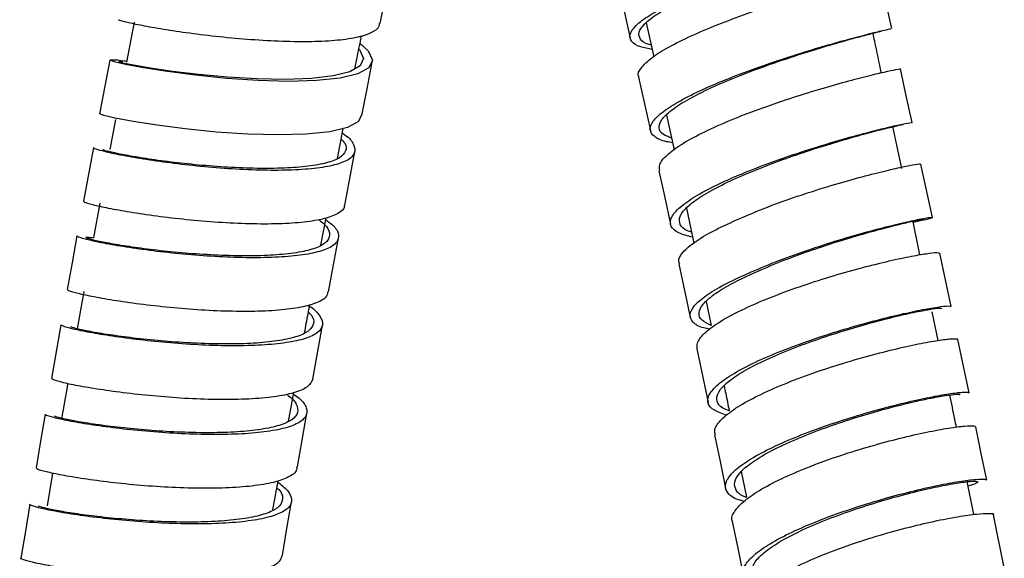
# Model space of a CAD drawing. Units: millimetres. Extents: x 49 to 916, y 57 to 1689.
# Drawn here: x 66 to 119, y 1070 to 1099 of the extents above; entities that cross this region are included whole.
import ezdxf

# ---------------------------------------------------------------- set-up
doc = ezdxf.new("R2010")
doc.units = ezdxf.units.MM

msp = doc.modelspace()

# ---------------------------------------------------------------- linework, layer by layer
at = {"color": 7, "linetype": 'Continuous', "lineweight": 25}
for p, q in [((113.319, 1098.57), (112.678, 1101.478)), ((98.452, 1100.97), (99.098, 1098.061)), ((72.151, 1098.917), (71.719, 1096.747)), ((99.971, 1098.889), (100.381, 1097.047)), ((112.701, 1098.436), (112.606, 1098.417)), ((70.282, 1093.945), (70.839, 1096.86)), ((99.562, 1095.94), (100.2, 1093.033)), ((101.083, 1093.878), (101.486, 1091.98)), ((71.122, 1093.638), (70.82, 1092.002)), ((83.195, 1091.518), (83.512, 1093.145)), ((113.597, 1093.293), (113.378, 1093.25)), ((113.86, 1090.975), (113.378, 1093.25)), ((69.928, 1092.106), (69.386, 1089.189)), ((115.532, 1088.312), (114.91, 1091.216)), ((70.282, 1089.084), (69.937, 1087.212)), ((102.157, 1088.82), (102.559, 1086.924)), ((82.296, 1086.807), (82.574, 1088.287)), ((114.855, 1086.286), (114.476, 1088.069)), ((69.4, 1084.295), (69.048, 1082.266)), ((103.235, 1083.744), (103.509, 1082.451)), ((115.842, 1081.632), (115.514, 1083.179)), ((68.162, 1082.486), (67.651, 1079.566)), ((81.86, 1079.534), (82.379, 1082.454)), ((102.728, 1081.169), (103.334, 1078.268)), ((80.536, 1077.227), (80.82, 1078.798)), ((67.708, 1074.422), (67.414, 1072.649)), ((105.144, 1074.503), (105.423, 1073.108)), ((79.689, 1072.424), (79.967, 1074.013)), ((117.778, 1072.178), (117.424, 1073.959)), ((119.439, 1069.269), (118.859, 1072.164))]:
    msp.add_line(p, q, dxfattribs=at)
at = {"color": 7, "linetype": 'Continuous', "lineweight": 25, "flags": 128}
for points in [[(85.507, 1098.854), (85.799, 1100.31), (86.091, 1101.767)], [(84.421, 1097.764), (84.872, 1097.359), (85.094, 1096.864), (84.899, 1096.445), (84.306, 1096.115), (83.342, 1095.882), (82.063, 1095.747), (80.546, 1095.707), (78.877, 1095.753), (77.155, 1095.869), (75.48, 1096.037), (73.952, 1096.235), (72.657, 1096.44), (71.673, 1096.627), (71.057, 1096.773), (70.839, 1096.86), (70.839, 1096.86)], [(84.359, 1097.466), (84.399, 1097.429), (84.603, 1096.955), (84.42, 1096.552), (83.866, 1096.231), (82.968, 1096), (81.777, 1095.861), (80.367, 1095.81), (78.814, 1095.838), (77.212, 1095.932), (75.654, 1096.073), (74.232, 1096.243), (73.026, 1096.419), (72.111, 1096.579), (71.536, 1096.701), (71.331, 1096.766), (71.331, 1096.766)], [(84.519, 1093.843), (84.802, 1095.3), (85.085, 1096.757)], [(114.428, 1093.473), (114.112, 1094.926), (113.795, 1096.379)], [(84.482, 1093.85), (84.334, 1093.531), (83.741, 1093.201), (82.778, 1092.967), (81.499, 1092.833), (79.984, 1092.793), (78.315, 1092.838), (76.594, 1092.954), (74.919, 1093.122), (73.392, 1093.32), (72.097, 1093.525), (71.115, 1093.712), (70.499, 1093.858), (70.282, 1093.945), (70.282, 1093.945)], [(83.588, 1088.979), (83.863, 1090.438), (84.138, 1091.896)], [(100.67, 1090.849), (100.984, 1089.396), (101.298, 1087.943)], [(69.035, 1087.313), (68.772, 1085.854), (68.509, 1084.395)], [(82.715, 1084.274), (82.982, 1085.734), (83.249, 1087.193)], [(116.551, 1083.475), (116.245, 1084.926), (115.939, 1086.377)], [(101.752, 1085.798), (102.06, 1084.347), (102.369, 1082.895)], [(117.521, 1078.781), (117.221, 1080.231), (116.92, 1081.681)], [(67.308, 1077.625), (67.059, 1076.164), (66.811, 1074.703)], [(81.023, 1074.758), (81.275, 1076.219), (81.528, 1077.68)], [(118.484, 1074.045), (118.189, 1075.494), (117.894, 1076.942)], [(103.695, 1076.501), (103.992, 1075.052), (104.29, 1073.603)], [(66.472, 1072.731), (66.231, 1071.27), (65.99, 1069.808)], [(80.204, 1069.947), (80.449, 1071.408), (80.694, 1072.87)], [(104.655, 1071.788), (104.948, 1070.34), (105.24, 1068.892)]]:
    msp.add_lwpolyline(points, dxfattribs=at)
at = {"color": 7, "linetype": 'Continuous', "lineweight": 25}
for points, knots in [([(100.293, 1097.441), (100.072, 1097.484), (99.54, 1097.587), (99.127, 1097.866), (99.039, 1098.259), (99.369, 1098.737), (100.092, 1099.283), (101.154, 1099.875), (102.497, 1100.489), (104.031, 1101.102), (105.667, 1101.687), (107.301, 1102.224), (108.833, 1102.689), (110.169, 1103.069), (111.231, 1103.352), (111.922, 1103.528), (112.235, 1103.603), (112.18, 1103.594), (112.168, 1103.592)], [0, 0, 0, 0, 0.047546, 0.114199, 0.180851, 0.247503, 0.314159, 0.380821, 0.447491, 0.514169, 0.580857, 0.647555, 0.714263, 0.780979, 0.847702, 0.91443, 0.981161, 1, 1, 1, 1]), ([(100.241, 1097.676), (100.202, 1097.685), (99.888, 1097.758), (99.628, 1097.985), (99.526, 1098.359), (99.834, 1098.819), (100.501, 1099.339), (101.484, 1099.903), (102.728, 1100.487), (104.15, 1101.07), (105.666, 1101.628), (107.18, 1102.139), (108.601, 1102.586), (109.832, 1102.95), (110.767, 1103.214), (111.118, 1103.312), (111.272, 1103.355)], [0, 0, 0, 0, 0.010856, 0.08821, 0.165561, 0.242913, 0.32027, 0.397634, 0.475008, 0.552393, 0.62979, 0.707199, 0.78462, 0.862051, 0.939491, 1, 1, 1, 1]), ([(99.584, 1095.943), (99.574, 1095.957), (99.474, 1096.095), (99.673, 1096.441), (100.209, 1096.97), (101.147, 1097.56), (102.384, 1098.177), (103.851, 1098.798), (105.459, 1099.398), (107.107, 1099.954), (108.693, 1100.444), (110.121, 1100.851), (111.303, 1101.162), (112.153, 1101.369), (112.626, 1101.472), (112.631, 1101.469), (112.633, 1101.468)], [0, 0, 0, 0, 0.009107, 0.087268, 0.165427, 0.243582, 0.321735, 0.399886, 0.478037, 0.556188, 0.63434, 0.712494, 0.79065, 0.868809, 0.94697, 1, 1, 1, 1]), ([(85.459, 1098.866), (85.462, 1098.81), (85.47, 1098.604), (85.063, 1098.333), (84.258, 1098.065), (83.078, 1097.906), (81.64, 1097.842), (80.004, 1097.871), (78.277, 1097.976), (76.555, 1098.139), (74.944, 1098.341), (73.532, 1098.557), (72.401, 1098.763), (71.646, 1098.93), (71.271, 1099.035), (71.314, 1099.048), (71.328, 1099.051)], [0, 0, 0, 0, 0.0285457, 0.1065666, 0.1845681, 0.2625871, 0.3406046, 0.4186163, 0.4966511, 0.5746691, 0.6526949, 0.7307305, 0.8087493, 0.88679, 0.9648165, 1, 1, 1, 1]), ([(84.146, 1096.394), (84.19, 1096.623), (84.306, 1097.22), (84.43, 1097.816), (84.507, 1098.183)], [0, 0, 0, 0, 0.3837466, 1, 1, 1, 1]), ([(101.402, 1092.374), (101.293, 1092.391), (100.836, 1092.463), (100.387, 1092.693), (100.12, 1093.064), (100.286, 1093.529), (100.854, 1094.065), (101.783, 1094.653), (103.023, 1095.27), (104.49, 1095.891), (106.099, 1096.491), (107.747, 1097.047), (109.333, 1097.536), (110.762, 1097.943), (111.944, 1098.254), (112.795, 1098.461), (113.268, 1098.565), (113.273, 1098.562), (113.275, 1098.56)], [0, 0, 0, 0, 0.020897, 0.087535, 0.154171, 0.220806, 0.287445, 0.354089, 0.420741, 0.487402, 0.554073, 0.620755, 0.687447, 0.754149, 0.820859, 0.887575, 0.954295, 1, 1, 1, 1]), ([(101.348, 1092.628), (101.187, 1092.689), (100.803, 1092.835), (100.625, 1093.173), (100.762, 1093.615), (101.29, 1094.128), (102.149, 1094.688), (103.297, 1095.275), (104.656, 1095.866), (106.147, 1096.438), (107.674, 1096.968), (109.144, 1097.436), (110.467, 1097.828), (111.562, 1098.131), (112.349, 1098.337), (112.786, 1098.446), (112.789, 1098.451), (112.79, 1098.453)], [0, 0, 0, 0, 0.049971, 0.119347, 0.188723, 0.258102, 0.327487, 0.39688, 0.466284, 0.535699, 0.605127, 0.674565, 0.744015, 0.813473, 0.882938, 0.952408, 1, 1, 1, 1]), ([(112.761, 1096.159), (112.641, 1096.733), (112.492, 1097.453), (112.33, 1098.176), (112.297, 1098.323)], [0, 0, 0, 0, 0.796449, 1, 1, 1, 1]), ([(70.839, 1096.86), (70.885, 1096.871), (70.975, 1096.895), (71.343, 1096.867), (71.699, 1096.806), (71.73, 1096.8)], [0, 0, 0, 0, 0.47701, 0.953879, 1, 1, 1, 1]), ([(71.331, 1096.766), (71.332, 1096.783), (71.332, 1096.799), (71.52, 1096.774), (71.523, 1096.774)], [0, 0, 0, 0, 0.985051, 1, 1, 1, 1]), ([(100.712, 1090.857), (100.693, 1090.96), (100.647, 1091.207), (101.055, 1091.692), (101.829, 1092.273), (102.956, 1092.892), (104.339, 1093.521), (105.904, 1094.135), (107.548, 1094.709), (109.172, 1095.221), (110.679, 1095.655), (111.967, 1095.992), (112.979, 1096.232), (113.586, 1096.357), (113.85, 1096.398), (113.784, 1096.377), (113.779, 1096.376)], [0, 0, 0, 0, 0.055847, 0.133954, 0.212056, 0.290157, 0.368255, 0.446353, 0.52445, 0.602548, 0.680648, 0.75875, 0.836855, 0.914963, 0.993075, 1, 1, 1, 1]), ([(102.494, 1087.234), (102.223, 1087.306), (101.659, 1087.456), (101.278, 1087.812), (101.264, 1088.258), (101.674, 1088.785), (102.46, 1089.368), (103.585, 1089.987), (104.969, 1090.616), (106.533, 1091.229), (108.178, 1091.804), (109.803, 1092.316), (111.31, 1092.749), (112.599, 1093.086), (113.61, 1093.326), (114.218, 1093.451), (114.482, 1093.492), (114.416, 1093.471), (114.41, 1093.469)], [0, 0, 0, 0, 0.061455, 0.127997, 0.194539, 0.261083, 0.327631, 0.394187, 0.460753, 0.527328, 0.593916, 0.660514, 0.727123, 0.793742, 0.860368, 0.926999, 0.993631, 1, 1, 1, 1]), ([(102.434, 1087.517), (102.357, 1087.54), (102.019, 1087.644), (101.781, 1087.925), (101.75, 1088.35), (102.132, 1088.855), (102.857, 1089.411), (103.899, 1090), (105.181, 1090.598), (106.63, 1091.182), (108.155, 1091.73), (109.66, 1092.22), (111.057, 1092.636), (112.25, 1092.964), (113.186, 1093.2), (113.748, 1093.331), (113.991, 1093.379), (113.928, 1093.365), (113.923, 1093.363)], [0, 0, 0, 0, 0.020421, 0.089864, 0.159307, 0.228752, 0.298202, 0.367661, 0.43713, 0.506611, 0.576105, 0.645611, 0.715129, 0.784658, 0.854195, 0.923737, 0.993281, 1, 1, 1, 1]), ([(83.463, 1092.895), (83.509, 1092.865), (83.842, 1092.646), (84.11, 1092.276), (84.193, 1091.814), (83.833, 1091.435), (83.079, 1091.148), (81.975, 1090.958), (80.578, 1090.868), (78.975, 1090.869), (77.258, 1090.952), (75.527, 1091.1), (73.886, 1091.294), (72.429, 1091.51), (71.241, 1091.726), (70.405, 1091.915), (69.959, 1092.049), (69.971, 1092.084), (69.976, 1092.097)], [0, 0, 0, 0, 0.010715, 0.078284, 0.14586, 0.213443, 0.281032, 0.348626, 0.416224, 0.483824, 0.551425, 0.619025, 0.686623, 0.754217, 0.821806, 0.889389, 0.956966, 1, 1, 1, 1]), ([(83.399, 1092.567), (83.466, 1092.497), (83.691, 1092.26), (83.678, 1091.913), (83.366, 1091.545), (82.657, 1091.266), (81.631, 1091.076), (80.33, 1090.979), (78.84, 1090.967), (77.242, 1091.031), (75.633, 1091.155), (74.107, 1091.322), (72.751, 1091.509), (71.646, 1091.697), (70.866, 1091.859), (70.45, 1091.972), (70.46, 1091.997), (70.464, 1092.006)], [0, 0, 0, 0, 0.029591, 0.100735, 0.171887, 0.243046, 0.31421, 0.385379, 0.456551, 0.527724, 0.598895, 0.670064, 0.741229, 0.812388, 0.883541, 0.954686, 1, 1, 1, 1]), ([(104.888, 1088.18), (105.374, 1088.39), (106.346, 1088.809), (107.983, 1089.4), (109.626, 1089.935), (111.196, 1090.393), (112.584, 1090.758), (113.72, 1091.024), (114.496, 1091.179), (114.896, 1091.237), (114.868, 1091.214), (114.858, 1091.206)], [0, 0, 0, 0, 0.117823, 0.23562, 0.353431, 0.471244, 0.58906, 0.706881, 0.824706, 0.942537, 1, 1, 1, 1]), ([(83.56, 1088.987), (83.565, 1088.962), (83.598, 1088.783), (83.262, 1088.523), (82.537, 1088.231), (81.426, 1088.043), (80.031, 1087.952), (78.429, 1087.952), (76.712, 1088.036), (74.982, 1088.183), (73.342, 1088.377), (71.885, 1088.593), (70.698, 1088.81), (69.862, 1088.998), (69.418, 1089.132), (69.43, 1089.167), (69.434, 1089.18)], [0, 0, 0, 0, 0.012726, 0.090885, 0.169045, 0.247207, 0.325371, 0.403537, 0.481706, 0.559876, 0.638049, 0.716223, 0.794398, 0.872573, 0.950749, 1, 1, 1, 1]), ([(82.557, 1088.196), (82.695, 1088.094), (83.085, 1087.806), (83.305, 1087.381), (83.208, 1086.945), (82.688, 1086.594), (81.785, 1086.336), (80.556, 1086.175), (79.064, 1086.112), (77.403, 1086.136), (75.667, 1086.237), (73.959, 1086.396), (72.381, 1086.594), (71.023, 1086.807), (69.96, 1087.014), (69.288, 1087.183), (68.997, 1087.286), (69.061, 1087.303), (69.073, 1087.306)], [0, 0, 0, 0, 0.037243, 0.104842, 0.172448, 0.24006, 0.307679, 0.375301, 0.442927, 0.510555, 0.578183, 0.64581, 0.713434, 0.781054, 0.848669, 0.916278, 0.98388, 1, 1, 1, 1]), ([(82.173, 1088.197), (82.281, 1088.114), (82.619, 1087.855), (82.808, 1087.464), (82.718, 1087.045), (82.232, 1086.706), (81.392, 1086.453), (80.247, 1086.291), (78.86, 1086.218), (77.315, 1086.227), (75.701, 1086.308), (74.112, 1086.442), (72.645, 1086.613), (71.379, 1086.798), (70.398, 1086.975), (69.743, 1087.124), (69.482, 1087.219), (69.536, 1087.257), (69.827, 1087.225), (69.937, 1087.212)], [0, 0, 0, 0, 0.0290586, 0.0912832, 0.1535147, 0.2157522, 0.2779954, 0.3402433, 0.4024941, 0.4647471, 0.5270002, 0.5892523, 0.6515013, 0.7137463, 0.7759864, 0.8382207, 0.9004487, 0.9626708, 1, 1, 1, 1]), ([(101.796, 1085.808), (101.774, 1085.849), (101.681, 1086.024), (101.938, 1086.418), (102.557, 1086.969), (103.552, 1087.569), (104.442, 1087.976), (104.888, 1088.18)], [0, 0, 0, 0, 0.071776, 0.303839, 0.535901, 0.767932, 1, 1, 1, 1]), ([(105.506, 1085.277), (105.993, 1085.486), (106.965, 1085.905), (108.603, 1086.497), (110.246, 1087.031), (111.816, 1087.49), (113.206, 1087.855), (114.337, 1088.12), (115.131, 1088.278), (115.551, 1088.335), (115.542, 1088.296), (115.202, 1088.193), (114.699, 1088.086), (114.483, 1088.039)], [0, 0, 0, 0, 0.092975, 0.185947, 0.278945, 0.37196, 0.464989, 0.55803, 0.65108, 0.744135, 0.83719, 0.930242, 1, 1, 1, 1]), ([(105.76, 1085.266), (106.21, 1085.466), (107.111, 1085.864), (108.629, 1086.428), (110.152, 1086.939), (111.606, 1087.379), (112.893, 1087.732), (113.942, 1087.993), (114.674, 1088.154), (115.065, 1088.222), (115.039, 1088.198), (114.828, 1088.139), (114.525, 1088.079), (114.476, 1088.069)], [0, 0, 0, 0, 0.0980847, 0.1961683, 0.2942809, 0.3924112, 0.4905585, 0.5887191, 0.6868896, 0.7850655, 0.883242, 0.9814144, 1, 1, 1, 1]), ([(102.745, 1081.173), (102.742, 1081.312), (102.737, 1081.606), (103.236, 1082.144), (104.087, 1082.738), (105.273, 1083.357), (106.704, 1083.973), (108.298, 1084.56), (109.954, 1085.095), (111.572, 1085.556), (113.052, 1085.928), (114.304, 1086.198), (115.243, 1086.361), (115.83, 1086.424), (115.89, 1086.389), (115.919, 1086.373)], [0, 0, 0, 0, 0.0709641, 0.1490942, 0.2272247, 0.3053517, 0.383478, 0.4616039, 0.5397295, 0.6178575, 0.6959848, 0.7741179, 0.8522489, 0.9303886, 1, 1, 1, 1]), ([(103.417, 1082.238), (103.307, 1082.26), (102.869, 1082.349), (102.477, 1082.612), (102.286, 1083.016), (102.538, 1083.511), (103.18, 1084.067), (104.169, 1084.665), (105.06, 1085.073), (105.506, 1085.277)], [0, 0, 0, 0, 0.053213, 0.210993, 0.368779, 0.526561, 0.684358, 0.842155, 1, 1, 1, 1]), ([(103.509, 1082.451), (103.318, 1082.541), (102.925, 1082.726), (102.789, 1083.118), (103.009, 1083.588), (103.605, 1084.117), (104.52, 1084.685), (105.346, 1085.073), (105.76, 1085.266)], [0, 0, 0, 0, 0.158173, 0.326521, 0.494864, 0.663225, 0.831587, 1, 1, 1, 1]), ([(82.664, 1084.286), (82.656, 1084.202), (82.633, 1083.97), (82.144, 1083.678), (81.256, 1083.418), (80.023, 1083.258), (78.533, 1083.194), (76.872, 1083.218), (75.137, 1083.319), (73.43, 1083.478), (71.852, 1083.676), (70.494, 1083.889), (69.433, 1084.096), (68.761, 1084.265), (68.47, 1084.368), (68.534, 1084.385), (68.546, 1084.388)], [0, 0, 0, 0, 0.044171, 0.122306, 0.200442, 0.278581, 0.356721, 0.434864, 0.513008, 0.591155, 0.669303, 0.747453, 0.825603, 0.903754, 0.981905, 1, 1, 1, 1]), ([(81.593, 1083.548), (81.628, 1083.526), (81.973, 1083.315), (82.284, 1082.941), (82.458, 1082.456), (82.173, 1082.047), (81.501, 1081.723), (80.457, 1081.495), (79.113, 1081.363), (77.541, 1081.325), (75.837, 1081.371), (74.1, 1081.488), (72.43, 1081.657), (70.931, 1081.858), (69.68, 1082.066), (68.773, 1082.257), (68.23, 1082.409), (68.203, 1082.459), (68.19, 1082.481)], [0, 0, 0, 0, 0.0075833, 0.0744542, 0.1413318, 0.2082156, 0.2751053, 0.3420004, 0.4088993, 0.4758012, 0.542704, 0.6096067, 0.6765076, 0.7434055, 0.8102992, 0.8771876, 0.9440703, 1, 1, 1, 1]), ([(81.613, 1083.163), (81.666, 1083.113), (81.897, 1082.891), (81.938, 1082.546), (81.7, 1082.15), (81.065, 1081.837), (80.095, 1081.612), (78.844, 1081.475), (77.382, 1081.427), (75.798, 1081.456), (74.182, 1081.551), (72.63, 1081.695), (71.235, 1081.868), (70.071, 1082.048), (69.226, 1082.212), (68.72, 1082.34), (68.693, 1082.378), (68.681, 1082.395)], [0, 0, 0, 0, 0.020628, 0.091393, 0.162165, 0.232944, 0.303729, 0.374519, 0.445311, 0.516105, 0.586899, 0.657691, 0.728479, 0.799263, 0.870041, 0.940812, 1, 1, 1, 1]), ([(81.408, 1082.051), (81.438, 1082.217), (81.529, 1082.726), (81.626, 1083.234), (81.691, 1083.576)], [0, 0, 0, 0, 0.3262128, 1, 1, 1, 1]), ([(104.36, 1077.564), (104.108, 1077.649), (103.587, 1077.824), (103.281, 1078.215), (103.349, 1078.693), (103.837, 1079.242), (104.696, 1079.837), (105.881, 1080.456), (107.312, 1081.072), (108.907, 1081.659), (110.563, 1082.194), (112.181, 1082.655), (113.662, 1083.026), (114.915, 1083.296), (115.854, 1083.459), (116.442, 1083.522), (116.503, 1083.487), (116.531, 1083.471)], [0, 0, 0, 0, 0.063035, 0.130408, 0.197786, 0.265164, 0.33255, 0.399944, 0.467348, 0.534763, 0.602189, 0.669628, 0.737075, 0.804533, 0.871994, 0.939464, 1, 1, 1, 1]), ([(104.481, 1077.816), (104.361, 1077.861), (103.998, 1077.996), (103.781, 1078.322), (103.833, 1078.776), (104.286, 1079.3), (105.08, 1079.866), (106.178, 1080.453), (107.504, 1081.038), (108.982, 1081.596), (110.518, 1082.106), (112.017, 1082.547), (113.39, 1082.905), (114.55, 1083.169), (115.42, 1083.333), (115.963, 1083.404), (116.018, 1083.379), (116.044, 1083.368)], [0, 0, 0, 0, 0.034259, 0.103698, 0.173141, 0.242585, 0.312038, 0.381498, 0.450971, 0.520456, 0.589953, 0.659464, 0.728984, 0.798517, 0.868052, 0.937597, 1, 1, 1, 1]), ([(103.747, 1076.512), (103.721, 1076.587), (103.645, 1076.812), (103.965, 1077.272), (104.661, 1077.862), (105.725, 1078.485), (107.067, 1079.111), (108.607, 1079.715), (110.251, 1080.271), (111.899, 1080.758), (113.449, 1081.157), (114.803, 1081.456), (115.89, 1081.649), (116.6, 1081.729), (116.935, 1081.731), (116.889, 1081.684), (116.878, 1081.673)], [0, 0, 0, 0, 0.0390317, 0.1172571, 0.1954736, 0.2736926, 0.3519082, 0.4301226, 0.5083393, 0.5865517, 0.6647721, 0.7429882, 0.8212122, 0.8994363, 0.9776644, 1, 1, 1, 1]), ([(81.854, 1079.535), (81.793, 1079.399), (81.669, 1079.121), (80.977, 1078.805), (79.941, 1078.576), (78.596, 1078.444), (77.025, 1078.406), (75.322, 1078.451), (73.585, 1078.569), (71.916, 1078.738), (70.417, 1078.938), (69.167, 1079.146), (68.261, 1079.337), (67.719, 1079.489), (67.692, 1079.538), (67.68, 1079.561)], [0, 0, 0, 0, 0.075505, 0.153648, 0.231793, 0.30994, 0.38809, 0.466241, 0.544394, 0.622549, 0.700706, 0.778863, 0.857022, 0.935181, 1, 1, 1, 1]), ([(68.53, 1079.288), (68.435, 1078.754), (68.324, 1078.125), (68.219, 1077.495), (68.204, 1077.399)], [0, 0, 0, 0, 0.8478375, 1, 1, 1, 1]), ([(104.21, 1079.151), (104.238, 1079.016), (104.334, 1078.571), (104.421, 1078.127), (104.481, 1077.816)], [0, 0, 0, 0, 0.300747, 1, 1, 1, 1]), ([(80.804, 1078.712), (80.912, 1078.638), (81.292, 1078.377), (81.547, 1077.966), (81.544, 1077.503), (81.098, 1077.121), (80.272, 1076.826), (79.098, 1076.627), (77.653, 1076.523), (76.015, 1076.51), (74.285, 1076.576), (72.563, 1076.708), (70.948, 1076.884), (69.542, 1077.084), (68.412, 1077.286), (67.662, 1077.461), (67.297, 1077.58), (67.344, 1077.608), (67.359, 1077.616)], [0, 0, 0, 0, 0.0264993, 0.0939023, 0.1613117, 0.2287269, 0.2961481, 0.3635736, 0.4310028, 0.4984341, 0.5658663, 0.6332978, 0.7007274, 0.7681532, 0.8355747, 0.9029908, 0.9704014, 1, 1, 1, 1]), ([(80.423, 1078.71), (80.502, 1078.653), (80.832, 1078.418), (81.052, 1078.039), (81.05, 1077.596), (80.632, 1077.228), (79.864, 1076.94), (78.771, 1076.742), (77.426, 1076.632), (75.903, 1076.606), (74.294, 1076.654), (72.693, 1076.763), (71.191, 1076.913), (69.883, 1077.085), (68.831, 1077.259), (68.133, 1077.408), (67.792, 1077.508), (67.835, 1077.527), (67.848, 1077.533)], [0, 0, 0, 0, 0.021438, 0.089186, 0.15694, 0.2247, 0.292467, 0.360238, 0.428014, 0.495792, 0.563571, 0.631349, 0.699125, 0.766897, 0.834664, 0.902426, 0.970181, 1, 1, 1, 1]), ([(105.297, 1072.886), (105.152, 1072.926), (104.697, 1073.05), (104.333, 1073.371), (104.223, 1073.831), (104.549, 1074.371), (105.261, 1074.964), (106.322, 1075.587), (107.665, 1076.213), (109.205, 1076.817), (110.85, 1077.372), (112.498, 1077.859), (114.048, 1078.258), (115.403, 1078.557), (116.49, 1078.75), (117.201, 1078.83), (117.536, 1078.832), (117.489, 1078.784), (117.479, 1078.773)], [0, 0, 0, 0, 0.031611, 0.099329, 0.167041, 0.234761, 0.302479, 0.37021, 0.437948, 0.505696, 0.573457, 0.641225, 0.709009, 0.776798, 0.844598, 0.912401, 0.980207, 1, 1, 1, 1]), ([(105.423, 1073.108), (105.394, 1073.116), (105.088, 1073.212), (104.831, 1073.484), (104.714, 1073.921), (105.017, 1074.437), (105.675, 1075), (106.657, 1075.592), (107.901, 1076.186), (109.329, 1076.76), (110.854, 1077.289), (112.381, 1077.754), (113.818, 1078.138), (115.073, 1078.428), (116.081, 1078.621), (116.738, 1078.708), (117.047, 1078.72), (117.002, 1078.681), (116.992, 1078.672)], [0, 0, 0, 0, 0.007178, 0.0766, 0.146017, 0.215442, 0.284867, 0.354304, 0.423749, 0.493205, 0.562676, 0.632155, 0.70165, 0.771151, 0.840665, 0.910182, 0.979702, 1, 1, 1, 1]), ([(116.835, 1076.924), (116.807, 1077.064), (116.693, 1077.643), (116.567, 1078.224), (116.471, 1078.665)], [0, 0, 0, 0, 0.241909, 1, 1, 1, 1]), ([(104.675, 1071.789), (104.665, 1071.805), (104.563, 1071.967), (104.757, 1072.356), (105.284, 1072.937), (106.218, 1073.563), (107.454, 1074.198), (108.926, 1074.817), (110.541, 1075.394), (112.201, 1075.906), (113.805, 1076.334), (115.251, 1076.663), (116.457, 1076.886), (117.328, 1076.996), (117.826, 1077.012), (117.843, 1076.956), (117.85, 1076.934)], [0, 0, 0, 0, 0.008232, 0.086384, 0.164533, 0.242677, 0.320824, 0.398963, 0.477108, 0.55525, 0.633395, 0.711543, 0.78969, 0.867844, 0.945995, 1, 1, 1, 1]), ([(80.975, 1074.769), (80.978, 1074.71), (80.991, 1074.496), (80.579, 1074.203), (79.774, 1073.905), (78.594, 1073.707), (77.151, 1073.602), (75.514, 1073.589), (73.784, 1073.655), (72.063, 1073.786), (70.448, 1073.963), (69.043, 1074.163), (67.913, 1074.365), (67.165, 1074.54), (66.801, 1074.658), (66.847, 1074.686), (66.862, 1074.695)], [0, 0, 0, 0, 0.029499, 0.107553, 0.185608, 0.263664, 0.341723, 0.419784, 0.497847, 0.575912, 0.653978, 0.732046, 0.810115, 0.888184, 0.966253, 1, 1, 1, 1]), ([(106.225, 1068.13), (106.2, 1068.136), (105.831, 1068.222), (105.448, 1068.487), (105.158, 1068.925), (105.318, 1069.455), (105.876, 1070.042), (106.802, 1070.667), (108.041, 1071.302), (109.513, 1071.921), (111.129, 1072.498), (112.789, 1073.01), (114.393, 1073.438), (115.839, 1073.767), (117.046, 1073.99), (117.918, 1074.1), (118.417, 1074.115), (118.434, 1074.059), (118.441, 1074.036)], [0, 0, 0, 0, 0.004963, 0.072628, 0.140289, 0.207952, 0.275619, 0.343289, 0.410972, 0.478658, 0.546361, 0.61407, 0.681792, 0.749524, 0.817261, 0.885007, 0.952751, 1, 1, 1, 1]), ([(79.891, 1073.986), (80.112, 1073.812), (80.568, 1073.453), (80.764, 1072.962), (80.582, 1072.525), (79.978, 1072.17), (79.007, 1071.904), (77.713, 1071.734), (76.18, 1071.657), (74.493, 1071.667), (72.752, 1071.752), (71.062, 1071.896), (69.517, 1072.077), (68.218, 1072.275), (67.217, 1072.469), (66.643, 1072.624), (66.403, 1072.717), (66.477, 1072.73), (66.479, 1072.731)], [0, 0, 0, 0, 0.062761, 0.129532, 0.19631, 0.263093, 0.329882, 0.396675, 0.46347, 0.530268, 0.597065, 0.663862, 0.730656, 0.797446, 0.864232, 0.931013, 0.997788, 1, 1, 1, 1]), ([(79.898, 1073.622), (79.935, 1073.591), (80.171, 1073.385), (80.251, 1073.043), (80.1, 1072.621), (79.531, 1072.278), (78.629, 1072.018), (77.424, 1071.846), (75.999, 1071.761), (74.429, 1071.757), (72.811, 1071.822), (71.239, 1071.942), (69.802, 1072.097), (68.594, 1072.268), (67.662, 1072.434), (67.126, 1072.564), (66.902, 1072.641), (66.97, 1072.649), (66.972, 1072.649)], [0, 0, 0, 0, 0.012683, 0.083016, 0.153355, 0.223702, 0.294054, 0.36441, 0.434771, 0.505133, 0.575495, 0.645856, 0.716215, 0.786569, 0.856918, 0.927262, 0.997599, 1, 1, 1, 1]), ([(106.477, 1068.331), (106.287, 1068.42), (105.869, 1068.615), (105.665, 1069.027), (105.796, 1069.527), (106.316, 1070.087), (107.173, 1070.68), (108.32, 1071.283), (109.684, 1071.871), (111.182, 1072.42), (112.721, 1072.909), (114.208, 1073.32), (115.549, 1073.638), (116.664, 1073.858), (117.481, 1073.975), (117.957, 1073.997), (118.031, 1073.928), (117.859, 1073.827), (117.549, 1073.74), (117.472, 1073.719)], [0, 0, 0, 0, 0.051409, 0.113222, 0.175038, 0.236858, 0.298681, 0.360516, 0.422355, 0.48421, 0.546071, 0.607945, 0.669827, 0.731716, 0.793613, 0.855508, 0.91741, 0.979305, 1, 1, 1, 1]), ([(105.65, 1067.039), (105.63, 1067.156), (105.579, 1067.439), (105.977, 1067.97), (106.749, 1068.592), (107.872, 1069.235), (109.26, 1069.868), (110.829, 1070.466), (112.485, 1071.003), (114.125, 1071.46), (115.649, 1071.821), (116.96, 1072.074), (117.993, 1072.219), (118.625, 1072.247), (118.905, 1072.219), (118.846, 1072.165), (118.841, 1072.16)], [0, 0, 0, 0, 0.055188, 0.133291, 0.211387, 0.289484, 0.367579, 0.445672, 0.523769, 0.601861, 0.679961, 0.758057, 0.836161, 0.914265, 0.992371, 1, 1, 1, 1]), ([(80.168, 1069.953), (80.14, 1069.837), (80.074, 1069.572), (79.482, 1069.249), (78.521, 1068.981), (77.225, 1068.812), (75.693, 1068.734), (74.006, 1068.745), (72.266, 1068.829), (70.576, 1068.973), (69.032, 1069.155), (67.734, 1069.353), (66.733, 1069.546), (66.16, 1069.701), (65.92, 1069.794), (65.993, 1069.807), (65.995, 1069.807)], [0, 0, 0, 0, 0.060616, 0.13872, 0.216825, 0.294932, 0.373041, 0.451152, 0.529265, 0.607379, 0.685495, 0.763612, 0.84173, 0.919849, 0.997967, 1, 1, 1, 1])]:
    msp.add_open_spline(points, degree=3, knots=knots, dxfattribs=at)

doc.saveas('drawing.dxf')
